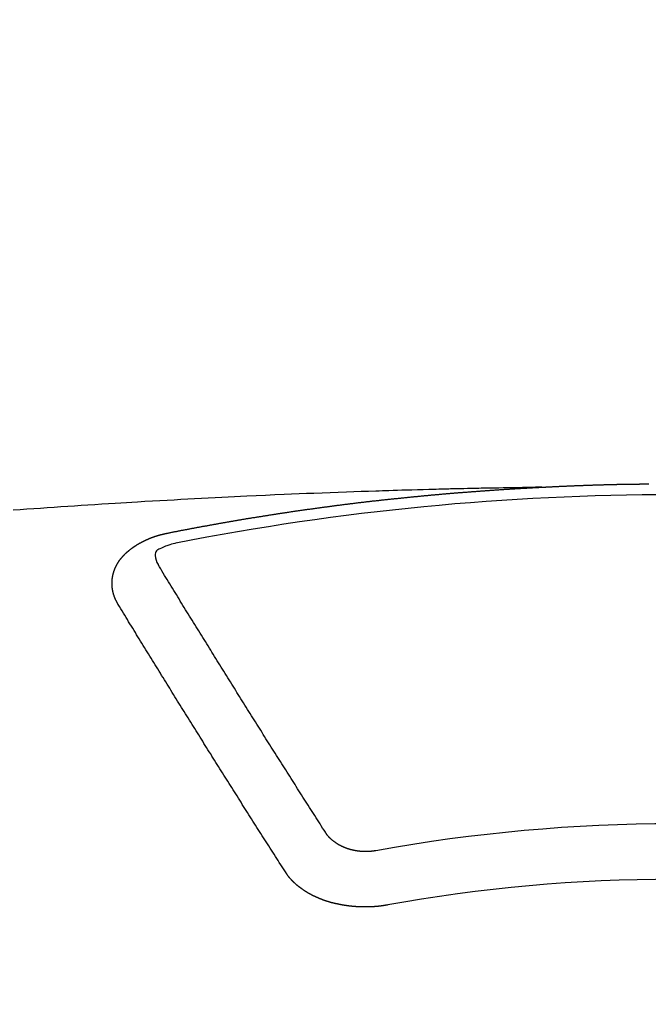
# Model space of a CAD drawing. Extents: x 27948 to 54421, y -11045 to -2175.
# Drawn here: x 44846 to 44853, y -3995 to -3983 of the extents above; entities that cross this region are included whole.
import ezdxf

# ---------------------------------------------------------------- set-up
doc = ezdxf.new("R2010")
doc.units = 0
doc.header["$LTSCALE"] = 50
doc.header["$MEASUREMENT"] = 0
doc.layers.get('0').update_dxf_attribs({"linetype": 'CONTINUOUS'})
doc.layers.add('150-機器', color=8, linetype='CONTINUOUS')
doc.layers.add('160-文字', color=254, linetype='CONTINUOUS')
doc.styles.add('KH001', font='txt')
doc.dimstyles.new('KH1xx030', dxfattribs={"dimscale": 30, "dimtxt": 2, "dimasz": 0.6, "dimexe": 0.3, "dimexo": 1.2, "dimgap": 0.5, "dimtad": 3, "dimdec": 1, "dimdsep": 46, "dimlunit": 6, "dimtxsty": 'KH001', "dimblk": 'DOT', "dimcen": 1, "dimdle": 1, "dimclrd": 256, "dimclre": 256, "dimclrt": 256, "dimadec": 0, "dimazin": 0, "dimtfac": 1, "dimtdec": 1, "dimtix": 1, "dimtmove": 2, "dimatfit": 3, "dimldrblk": 'CLOSEDBLANK', "dimfxl": 1, "dimtolj": 1, "dimtzin": 0, "dimlwd": -1, "dimlwe": -1, "dimarcsym": 0})

# ---------------------------------------------------------------- blocks, each defined once
blk = doc.blocks.new('F402_H')
at = {"layer": '150-機器', "color": 13, "linetype": 'Continuous'}
for points in [[(-1.602, -266.136), (-1.595, -266.136), (-1.588, -266.136), (-1.582, -266.135), (-1.575, -266.135), (-1.568, -266.135), (-1.561, -266.134), (-1.555, -266.134), (-1.548, -266.134), (-1.541, -266.133), (-1.535, -266.133), (-1.528, -266.133), (-1.521, -266.132), (-1.515, -266.132), (-1.508, -266.132), (-1.501, -266.131), (-1.495, -266.131), (-1.488, -266.131), (-1.481, -266.13), (-1.475, -266.13), (-1.468, -266.13), (-1.461, -266.129), (-1.455, -266.129), (-1.449, -266.129), (-1.442, -266.128), (-1.435, -266.128), (-1.429, -266.128), (-1.422, -266.127), (-1.415, -266.127), (-1.409, -266.127), (-1.402, -266.126), (-1.395, -266.126), (-1.389, -266.126), (-1.382, -266.125), (-1.375, -266.125), (-1.368, -266.125), (-1.362, -266.124), (-1.355, -266.124), (-1.348, -266.124), (-1.342, -266.124), (-1.335, -266.123), (-1.328, -266.123), (-1.322, -266.123), (-1.315, -266.122), (-1.308, -266.122), (-1.301, -266.122), (-1.295, -266.122), (-1.288, -266.121), (-1.281, -266.121), (-1.275, -266.121), (-1.268, -266.12), (-1.261, -266.12), (-1.255, -266.12), (-1.248, -266.12), (-1.241, -266.119), (-1.235, -266.119), (-1.228, -266.119), (-1.221, -266.118), (-1.214, -266.118), (-1.208, -266.118), (-1.201, -266.118), (-1.194, -266.117), (-1.188, -266.117), (-1.181, -266.117), (-1.174, -266.117), (-1.168, -266.116), (-1.161, -266.116), (-1.154, -266.116), (-1.147, -266.116), (-1.141, -266.115), (-1.134, -266.115), (-1.127, -266.115), (-1.121, -266.115), (-1.114, -266.114), (-1.107, -266.114), (-1.1, -266.114), (-1.094, -266.114), (-1.087, -266.113), (-1.081, -266.113), (-1.075, -266.113), (-1.068, -266.113), (-1.061, -266.112), (-1.055, -266.112), (-1.048, -266.112), (-1.041, -266.112), (-1.034, -266.111), (-1.028, -266.111), (-1.021, -266.111), (-1.014, -266.111), (-1.008, -266.111), (-1.001, -266.11), (-0.994, -266.11), (-0.988, -266.11), (-0.981, -266.11), (-0.974, -266.109), (-0.967, -266.109), (-0.961, -266.109), (-0.954, -266.109), (-0.947, -266.109), (-0.941, -266.108), (-0.934, -266.108), (-0.927, -266.108), (-0.92, -266.108), (-0.914, -266.108), (-0.907, -266.107), (-0.9, -266.107), (-0.894, -266.107), (-0.887, -266.107), (-0.88, -266.107), (-0.874, -266.106), (-0.867, -266.106), (-0.86, -266.106), (-0.853, -266.106), (-0.847, -266.106), (-0.84, -266.105), (-0.833, -266.105), (-0.827, -266.105), (-0.82, -266.105), (-0.813, -266.105), (-0.806, -266.105), (-0.8, -266.104), (-0.793, -266.104), (-0.786, -266.104), (-0.78, -266.104), (-0.773, -266.104), (-0.766, -266.103), (-0.759, -266.103), (-0.753, -266.103), (-0.746, -266.103), (-0.739, -266.103), (-0.733, -266.103), (-0.726, -266.102), (-0.719, -266.102), (-0.713, -266.102), (-0.706, -266.102), (-0.7, -266.102), (-0.693, -266.102), (-0.687, -266.102), (-0.68, -266.101), (-0.673, -266.101), (-0.667, -266.101), (-0.66, -266.101), (-0.653, -266.101), (-0.646, -266.101), (-0.64, -266.1), (-0.633, -266.1), (-0.626, -266.1), (-0.62, -266.1), (-0.613, -266.1), (-0.606, -266.1), (-0.599, -266.1), (-0.593, -266.1), (-0.586, -266.099), (-0.579, -266.099), (-0.573, -266.099), (-0.566, -266.099), (-0.559, -266.099), (-0.552, -266.099), (-0.546, -266.099), (-0.539, -266.099), (-0.532, -266.098), (-0.526, -266.098), (-0.519, -266.098), (-0.512, -266.098), (-0.505, -266.098), (-0.499, -266.098), (-0.492, -266.098), (-0.485, -266.098), (-0.479, -266.098), (-0.472, -266.097), (-0.465, -266.097), (-0.458, -266.097), (-0.452, -266.097), (-0.445, -266.097), (-0.438, -266.097), (-0.432, -266.097), (-0.425, -266.097), (-0.418, -266.097), (-0.412, -266.097), (-0.405, -266.096), (-0.398, -266.096), (-0.391, -266.096), (-0.385, -266.096), (-0.378, -266.096), (-0.371, -266.096), (-0.365, -266.096), (-0.358, -266.096), (-0.351, -266.096), (-0.344, -266.096), (-0.338, -266.096), (-0.331, -266.096), (-0.325, -266.095), (-0.319, -266.095), (-0.312, -266.095), (-0.305, -266.095), (-0.298, -266.095)], [(-1.595, -266.136), (-1.673, -266.137), (-1.75, -266.139), (-1.828, -266.14), (-1.905, -266.142), (-1.958, -266.143), (-2.011, -266.144), (-2.064, -266.145), (-2.117, -266.146), (-2.147, -266.146), (-2.178, -266.147), (-2.208, -266.147), (-2.238, -266.148), (-2.269, -266.148), (-2.299, -266.149), (-2.329, -266.149), (-2.359, -266.15), (-2.382, -266.15), (-2.404, -266.151), (-2.427, -266.151), (-2.45, -266.152), (-2.495, -266.153), (-2.541, -266.154), (-2.587, -266.155), (-2.632, -266.156), (-2.655, -266.156), (-2.678, -266.157), (-2.7, -266.157), (-2.723, -266.158), (-2.753, -266.158), (-2.783, -266.159), (-2.814, -266.16), (-2.844, -266.161), (-2.874, -266.162), (-2.905, -266.163), (-2.935, -266.164), (-2.966, -266.165), (-3.034, -266.167), (-3.102, -266.168), (-3.17, -266.17), (-3.238, -266.172), (-3.291, -266.173), (-3.343, -266.175), (-3.396, -266.177), (-3.449, -266.179), (-3.488, -266.18), (-3.527, -266.181), (-3.566, -266.182), (-3.605, -266.183), (-3.694, -266.186), (-3.784, -266.189), (-3.873, -266.192), (-3.963, -266.196), (-4.061, -266.199), (-4.159, -266.203), (-4.258, -266.207), (-4.356, -266.211), (-4.446, -266.214), (-4.537, -266.218), (-4.627, -266.222), (-4.718, -266.226), (-4.831, -266.23), (-4.944, -266.235), (-5.057, -266.24), (-5.171, -266.246), (-5.246, -266.249), (-5.321, -266.253), (-5.397, -266.257), (-5.472, -266.261), (-5.555, -266.265), (-5.637, -266.269), (-5.72, -266.273), (-5.803, -266.277), (-5.886, -266.282), (-5.969, -266.286), (-6.051, -266.291), (-6.134, -266.295), (-6.224, -266.301), (-6.314, -266.306), (-6.404, -266.311), (-6.494, -266.316), (-6.562, -266.32), (-6.629, -266.324), (-6.697, -266.328), (-6.764, -266.332), (-6.847, -266.337), (-6.929, -266.343), (-7.012, -266.348), (-7.095, -266.353), (-7.177, -266.359), (-7.259, -266.364), (-7.341, -266.37), (-7.424, -266.375), (-7.506, -266.381), (-7.588, -266.387), (-7.671, -266.392), (-7.753, -266.398), (-7.835, -266.404), (-7.917, -266.41), (-8, -266.416)], [(-6.135, -266.693), (-6.125, -266.691), (-6.116, -266.689), (-6.107, -266.687), (-6.098, -266.685), (-6.089, -266.684), (-6.079, -266.682), (-6.07, -266.68), (-6.061, -266.678), (-6.052, -266.676), (-6.043, -266.674), (-6.033, -266.673), (-6.024, -266.671), (-6.015, -266.669), (-6.006, -266.667), (-5.997, -266.665), (-5.987, -266.664), (-5.979, -266.662), (-5.97, -266.66), (-5.961, -266.658), (-5.951, -266.656), (-5.942, -266.655), (-5.933, -266.653), (-5.924, -266.651), (-5.915, -266.65), (-5.905, -266.649), (-5.896, -266.647), (-5.887, -266.645), (-5.878, -266.643), (-5.868, -266.641), (-5.859, -266.64), (-5.85, -266.638), (-5.841, -266.636), (-5.832, -266.634), (-5.822, -266.633), (-5.813, -266.631), (-5.804, -266.629), (-5.795, -266.627), (-5.785, -266.626), (-5.776, -266.624), (-5.767, -266.622), (-5.758, -266.621), (-5.748, -266.619), (-5.739, -266.617), (-5.73, -266.615), (-5.721, -266.614), (-5.711, -266.612), (-5.702, -266.61), (-5.693, -266.609), (-5.683, -266.607), (-5.674, -266.605), (-5.665, -266.603), (-5.656, -266.602), (-5.646, -266.6), (-5.637, -266.598), (-5.628, -266.597), (-5.619, -266.595), (-5.609, -266.593), (-5.601, -266.592), (-5.592, -266.59), (-5.582, -266.588), (-5.573, -266.587), (-5.564, -266.585), (-5.555, -266.583), (-5.545, -266.582), (-5.536, -266.58), (-5.527, -266.578), (-5.517, -266.577), (-5.508, -266.575), (-5.499, -266.573), (-5.49, -266.572), (-5.48, -266.57), (-5.471, -266.568), (-5.462, -266.567), (-5.452, -266.565), (-5.443, -266.564), (-5.434, -266.562), (-5.424, -266.56), (-5.415, -266.559), (-5.406, -266.557), (-5.397, -266.555), (-5.387, -266.554), (-5.378, -266.552), (-5.369, -266.551), (-5.359, -266.549), (-5.35, -266.547), (-5.341, -266.546), (-5.331, -266.544), (-5.322, -266.543), (-5.313, -266.541), (-5.303, -266.539), (-5.294, -266.538), (-5.285, -266.536), (-5.275, -266.535), (-5.266, -266.533), (-5.257, -266.532), (-5.247, -266.53), (-5.238, -266.528), (-5.229, -266.527), (-5.22, -266.525), (-5.211, -266.524), (-5.202, -266.522), (-5.192, -266.521), (-5.183, -266.519), (-5.174, -266.517), (-5.164, -266.516), (-5.155, -266.514), (-5.146, -266.513), (-5.136, -266.511), (-5.127, -266.51), (-5.118, -266.508), (-5.108, -266.507), (-5.099, -266.505), (-5.089, -266.504), (-5.08, -266.502), (-5.071, -266.501), (-5.061, -266.499), (-5.052, -266.498), (-5.043, -266.496), (-5.033, -266.495), (-5.024, -266.493), (-5.015, -266.492), (-5.005, -266.49), (-4.996, -266.489), (-4.986, -266.487), (-4.977, -266.486), (-4.968, -266.484), (-4.958, -266.483), (-4.949, -266.481), (-4.94, -266.48), (-4.93, -266.478), (-4.921, -266.477), (-4.911, -266.475), (-4.902, -266.474), (-4.893, -266.472), (-4.883, -266.471), (-4.874, -266.469), (-4.864, -266.468), (-4.855, -266.466), (-4.847, -266.465), (-4.837, -266.464), (-4.828, -266.462), (-4.818, -266.461), (-4.809, -266.459), (-4.8, -266.458), (-4.79, -266.456), (-4.781, -266.455), (-4.771, -266.453), (-4.762, -266.452), (-4.753, -266.451), (-4.743, -266.449), (-4.734, -266.448), (-4.724, -266.446), (-4.715, -266.445), (-4.706, -266.444), (-4.696, -266.442), (-4.687, -266.441), (-4.677, -266.439), (-4.668, -266.438), (-4.659, -266.437), (-4.649, -266.435), (-4.64, -266.434), (-4.63, -266.432), (-4.621, -266.431), (-4.611, -266.43), (-4.602, -266.428), (-4.593, -266.427), (-4.583, -266.425), (-4.574, -266.424), (-4.564, -266.423), (-4.555, -266.421), (-4.545, -266.42), (-4.536, -266.419), (-4.527, -266.417), (-4.517, -266.416), (-4.508, -266.415), (-4.498, -266.413), (-4.489, -266.412), (-4.479, -266.411), (-4.471, -266.409), (-4.461, -266.408), (-4.452, -266.407), (-4.443, -266.405), (-4.433, -266.404), (-4.424, -266.403), (-4.414, -266.401), (-4.405, -266.4), (-4.395, -266.399), (-4.386, -266.397), (-4.376, -266.396), (-4.367, -266.395), (-4.357, -266.393), (-4.348, -266.392), (-4.339, -266.391), (-4.329, -266.389), (-4.32, -266.388), (-4.31, -266.387), (-4.301, -266.386), (-4.291, -266.384), (-4.282, -266.383), (-4.272, -266.382), (-4.263, -266.38), (-4.253, -266.379), (-4.244, -266.378), (-4.234, -266.377), (-4.225, -266.375), (-4.215, -266.374), (-4.206, -266.373), (-4.197, -266.372), (-4.187, -266.37), (-4.178, -266.369), (-4.168, -266.368), (-4.159, -266.367), (-4.149, -266.365), (-4.14, -266.364), (-4.13, -266.363), (-4.121, -266.362), (-4.111, -266.36), (-4.102, -266.359), (-4.093, -266.358), (-4.084, -266.357), (-4.074, -266.355), (-4.065, -266.354), (-4.055, -266.353), (-4.046, -266.352), (-4.036, -266.351), (-4.027, -266.349), (-4.017, -266.348), (-4.008, -266.347), (-3.998, -266.346), (-3.989, -266.345), (-3.979, -266.343), (-3.97, -266.342), (-3.96, -266.341), (-3.951, -266.34), (-3.941, -266.339), (-3.932, -266.337), (-3.922, -266.336), (-3.913, -266.335), (-3.903, -266.334), (-3.894, -266.333), (-3.884, -266.332), (-3.875, -266.33), (-3.865, -266.329), (-3.856, -266.328), (-3.846, -266.327), (-3.837, -266.326), (-3.827, -266.325), (-3.817, -266.323), (-3.808, -266.322), (-3.798, -266.321), (-3.789, -266.32), (-3.779, -266.319), (-3.77, -266.318), (-3.76, -266.317), (-3.751, -266.316), (-3.741, -266.314), (-3.732, -266.313), (-3.722, -266.312), (-3.714, -266.311), (-3.704, -266.31), (-3.695, -266.309), (-3.685, -266.308), (-3.676, -266.307), (-3.666, -266.306), (-3.656, -266.304), (-3.647, -266.303), (-3.637, -266.302), (-3.628, -266.301), (-3.618, -266.3), (-3.609, -266.299), (-3.599, -266.298), (-3.59, -266.297), (-3.58, -266.296), (-3.571, -266.295), (-3.561, -266.294), (-3.551, -266.293), (-3.542, -266.291), (-3.532, -266.29), (-3.523, -266.289), (-3.513, -266.288), (-3.504, -266.287), (-3.494, -266.286), (-3.485, -266.285), (-3.475, -266.284), (-3.465, -266.283), (-3.456, -266.282), (-3.446, -266.281), (-3.437, -266.28), (-3.427, -266.279), (-3.418, -266.278), (-3.408, -266.277), (-3.399, -266.276), (-3.389, -266.275), (-3.379, -266.274), (-3.37, -266.273), (-3.36, -266.273), (-3.351, -266.272), (-3.342, -266.271), (-3.333, -266.27), (-3.323, -266.269), (-3.313, -266.268), (-3.304, -266.267), (-3.294, -266.266), (-3.285, -266.265), (-3.275, -266.264), (-3.266, -266.263), (-3.256, -266.262), (-3.246, -266.261), (-3.237, -266.26), (-3.227, -266.259), (-3.218, -266.258), (-3.208, -266.257), (-3.199, -266.256), (-3.189, -266.255), (-3.179, -266.254), (-3.17, -266.253), (-3.16, -266.252), (-3.151, -266.251), (-3.141, -266.25), (-3.131, -266.249), (-3.122, -266.248), (-3.112, -266.248), (-3.103, -266.247), (-3.093, -266.246), (-3.083, -266.245), (-3.074, -266.244), (-3.064, -266.243), (-3.055, -266.242), (-3.045, -266.241), (-3.035, -266.24), (-3.026, -266.239), (-3.016, -266.238), (-3.007, -266.237), (-2.997, -266.237), (-2.987, -266.236), (-2.978, -266.235), (-2.968, -266.234), (-2.96, -266.233), (-2.95, -266.232), (-2.94, -266.231), (-2.931, -266.23), (-2.921, -266.229), (-2.912, -266.229), (-2.902, -266.228), (-2.892, -266.227), (-2.883, -266.226), (-2.873, -266.225), (-2.864, -266.224), (-2.854, -266.223), (-2.844, -266.223), (-2.835, -266.222), (-2.825, -266.221), (-2.815, -266.22), (-2.806, -266.219), (-2.796, -266.218), (-2.787, -266.217), (-2.777, -266.217), (-2.767, -266.216), (-2.758, -266.215), (-2.748, -266.214), (-2.739, -266.213), (-2.729, -266.212), (-2.719, -266.212), (-2.71, -266.211), (-2.7, -266.21), (-2.69, -266.209), (-2.681, -266.208), (-2.671, -266.208), (-2.662, -266.207), (-2.652, -266.206), (-2.642, -266.205), (-2.633, -266.204), (-2.623, -266.204), (-2.613, -266.203), (-2.604, -266.202), (-2.594, -266.201), (-2.585, -266.201), (-2.576, -266.2), (-2.566, -266.199), (-2.557, -266.198), (-2.547, -266.197), (-2.537, -266.197), (-2.528, -266.196), (-2.518, -266.195), (-2.508, -266.194), (-2.499, -266.194), (-2.489, -266.193), (-2.479, -266.192), (-2.47, -266.191), (-2.46, -266.191), (-2.451, -266.19), (-2.441, -266.189), (-2.431, -266.188), (-2.422, -266.188), (-2.412, -266.187), (-2.402, -266.186), (-2.393, -266.186), (-2.383, -266.185), (-2.373, -266.184), (-2.364, -266.183), (-2.354, -266.183), (-2.344, -266.182), (-2.335, -266.181), (-2.325, -266.181), (-2.315, -266.18), (-2.306, -266.179), (-2.296, -266.178), (-2.287, -266.178), (-2.277, -266.177), (-2.267, -266.176), (-2.258, -266.176), (-2.248, -266.175), (-2.238, -266.174), (-2.229, -266.174), (-2.219, -266.173), (-2.21, -266.172), (-2.201, -266.172), (-2.191, -266.171), (-2.181, -266.17), (-2.172, -266.17), (-2.162, -266.169), (-2.152, -266.168), (-2.143, -266.168), (-2.133, -266.167), (-2.123, -266.166), (-2.114, -266.166), (-2.104, -266.165), (-2.094, -266.165), (-2.085, -266.164), (-2.075, -266.163), (-2.065, -266.163), (-2.056, -266.162), (-2.046, -266.161), (-2.036, -266.161), (-2.027, -266.16), (-2.017, -266.16), (-2.007, -266.159), (-1.998, -266.158), (-1.988, -266.158), (-1.978, -266.157), (-1.969, -266.157), (-1.959, -266.156), (-1.949, -266.156), (-1.94, -266.155), (-1.93, -266.154), (-1.92, -266.154), (-1.911, -266.153), (-1.901, -266.153), (-1.891, -266.152), (-1.881, -266.152), (-1.872, -266.151), (-1.862, -266.15), (-1.852, -266.15), (-1.843, -266.149), (-1.834, -266.149), (-1.824, -266.148), (-1.815, -266.148), (-1.805, -266.147), (-1.795, -266.147), (-1.786, -266.146), (-1.776, -266.146), (-1.766, -266.145), (-1.757, -266.145), (-1.747, -266.144), (-1.737, -266.143), (-1.728, -266.143), (-1.718, -266.142), (-1.708, -266.142), (-1.698, -266.141), (-1.689, -266.141), (-1.679, -266.14), (-1.669, -266.14), (-1.66, -266.139), (-1.65, -266.139), (-1.64, -266.138), (-1.631, -266.138), (-1.621, -266.137), (-1.611, -266.137), (-1.602, -266.136)], [(-6.73, -267.557), (-6.731, -267.555), (-6.732, -267.553), (-6.733, -267.551), (-6.735, -267.549), (-6.735, -267.546), (-6.736, -267.544), (-6.737, -267.542), (-6.738, -267.54), (-6.74, -267.538), (-6.741, -267.536), (-6.742, -267.534), (-6.743, -267.531), (-6.744, -267.529), (-6.745, -267.527), (-6.747, -267.525), (-6.748, -267.523), (-6.749, -267.521), (-6.75, -267.518), (-6.751, -267.516), (-6.752, -267.514), (-6.753, -267.512), (-6.754, -267.51), (-6.755, -267.508), (-6.756, -267.505), (-6.758, -267.503), (-6.759, -267.501), (-6.76, -267.499), (-6.761, -267.497), (-6.762, -267.494), (-6.763, -267.492), (-6.764, -267.49), (-6.765, -267.488), (-6.765, -267.486), (-6.766, -267.484), (-6.767, -267.481), (-6.768, -267.479), (-6.769, -267.477), (-6.77, -267.475), (-6.771, -267.472), (-6.772, -267.47), (-6.772, -267.468), (-6.773, -267.466), (-6.774, -267.464), (-6.775, -267.461), (-6.776, -267.459), (-6.776, -267.457), (-6.777, -267.455), (-6.778, -267.453), (-6.779, -267.45), (-6.779, -267.448), (-6.78, -267.446), (-6.781, -267.444), (-6.782, -267.441), (-6.782, -267.439), (-6.783, -267.437), (-6.784, -267.435), (-6.784, -267.432), (-6.785, -267.43), (-6.785, -267.428), (-6.786, -267.426), (-6.787, -267.423), (-6.787, -267.421), (-6.788, -267.419), (-6.788, -267.417), (-6.789, -267.414), (-6.79, -267.412), (-6.79, -267.41), (-6.791, -267.408), (-6.791, -267.405), (-6.792, -267.403), (-6.792, -267.402), (-6.793, -267.4), (-6.793, -267.397), (-6.794, -267.395), (-6.794, -267.393), (-6.794, -267.391), (-6.795, -267.388), (-6.795, -267.386), (-6.796, -267.384), (-6.796, -267.382), (-6.797, -267.379), (-6.797, -267.377), (-6.797, -267.375), (-6.798, -267.373), (-6.798, -267.37), (-6.798, -267.368), (-6.799, -267.366), (-6.799, -267.364), (-6.799, -267.361), (-6.8, -267.359), (-6.8, -267.357), (-6.8, -267.355), (-6.8, -267.352), (-6.801, -267.35), (-6.801, -267.348), (-6.801, -267.346), (-6.801, -267.343), (-6.802, -267.341), (-6.802, -267.339), (-6.802, -267.337), (-6.802, -267.334), (-6.802, -267.332), (-6.802, -267.33), (-6.803, -267.328), (-6.803, -267.325), (-6.803, -267.323), (-6.803, -267.321), (-6.803, -267.319), (-6.803, -267.316), (-6.803, -267.314), (-6.803, -267.312), (-6.803, -267.309), (-6.803, -267.307), (-6.803, -267.305), (-6.803, -267.303), (-6.803, -267.3), (-6.803, -267.298), (-6.803, -267.296), (-6.803, -267.294), (-6.803, -267.291), (-6.803, -267.289), (-6.803, -267.287), (-6.803, -267.285), (-6.803, -267.282), (-6.803, -267.28), (-6.803, -267.278), (-6.803, -267.276), (-6.802, -267.273), (-6.802, -267.271), (-6.802, -267.269), (-6.802, -267.267), (-6.802, -267.264), (-6.802, -267.262), (-6.801, -267.26), (-6.801, -267.258), (-6.801, -267.255), (-6.801, -267.253), (-6.801, -267.251), (-6.8, -267.249), (-6.8, -267.246), (-6.8, -267.244), (-6.8, -267.242), (-6.799, -267.24), (-6.799, -267.237), (-6.799, -267.235), (-6.798, -267.233), (-6.798, -267.231), (-6.798, -267.228), (-6.797, -267.226), (-6.797, -267.224), (-6.796, -267.222), (-6.796, -267.219), (-6.796, -267.217), (-6.795, -267.215), (-6.795, -267.213), (-6.794, -267.211), (-6.794, -267.208), (-6.793, -267.206), (-6.793, -267.204), (-6.793, -267.202), (-6.792, -267.199), (-6.792, -267.197), (-6.791, -267.195), (-6.791, -267.193), (-6.79, -267.191), (-6.789, -267.188), (-6.789, -267.186), (-6.788, -267.184), (-6.788, -267.182), (-6.787, -267.179), (-6.787, -267.177), (-6.786, -267.175), (-6.785, -267.173), (-6.785, -267.171), (-6.784, -267.168), (-6.783, -267.166), (-6.783, -267.164), (-6.782, -267.162), (-6.781, -267.16), (-6.781, -267.157), (-6.78, -267.155), (-6.779, -267.153), (-6.778, -267.151), (-6.778, -267.149), (-6.777, -267.147), (-6.776, -267.144), (-6.775, -267.142), (-6.775, -267.14), (-6.774, -267.138), (-6.773, -267.136), (-6.772, -267.133), (-6.771, -267.131), (-6.77, -267.129), (-6.77, -267.127), (-6.769, -267.125), (-6.768, -267.123), (-6.767, -267.12), (-6.766, -267.118), (-6.765, -267.116), (-6.764, -267.114), (-6.763, -267.112), (-6.762, -267.11), (-6.761, -267.108), (-6.76, -267.105), (-6.759, -267.103), (-6.758, -267.101), (-6.757, -267.099), (-6.756, -267.097), (-6.755, -267.095), (-6.754, -267.093), (-6.753, -267.091), (-6.752, -267.088), (-6.751, -267.086), (-6.75, -267.084), (-6.749, -267.082), (-6.748, -267.08), (-6.747, -267.078), (-6.745, -267.076), (-6.744, -267.074), (-6.743, -267.072), (-6.742, -267.07), (-6.741, -267.067), (-6.74, -267.065), (-6.738, -267.063), (-6.737, -267.061), (-6.736, -267.059), (-6.735, -267.057), (-6.734, -267.055), (-6.733, -267.053), (-6.732, -267.051), (-6.731, -267.049), (-6.729, -267.047), (-6.728, -267.045), (-6.727, -267.043), (-6.725, -267.041), (-6.724, -267.039), (-6.723, -267.037), (-6.721, -267.034), (-6.72, -267.032), (-6.718, -267.03), (-6.717, -267.028), (-6.716, -267.026), (-6.714, -267.025), (-6.713, -267.023), (-6.711, -267.021), (-6.71, -267.019), (-6.708, -267.017), (-6.707, -267.015), (-6.705, -267.013), (-6.704, -267.011), (-6.702, -267.009), (-6.701, -267.007), (-6.699, -267.005), (-6.698, -267.003), (-6.696, -267.002), (-6.695, -267), (-6.693, -266.998), (-6.692, -266.996), (-6.69, -266.994), (-6.688, -266.992), (-6.687, -266.99), (-6.685, -266.988), (-6.683, -266.986), (-6.682, -266.984), (-6.68, -266.982), (-6.678, -266.98), (-6.677, -266.978), (-6.675, -266.976), (-6.673, -266.974), (-6.672, -266.972), (-6.67, -266.971), (-6.668, -266.969), (-6.666, -266.967), (-6.665, -266.965), (-6.663, -266.963), (-6.661, -266.961), (-6.659, -266.959), (-6.658, -266.957), (-6.656, -266.956), (-6.654, -266.954), (-6.652, -266.952), (-6.65, -266.95), (-6.648, -266.948), (-6.647, -266.946), (-6.645, -266.944), (-6.643, -266.943), (-6.641, -266.941), (-6.639, -266.939), (-6.637, -266.937), (-6.635, -266.935), (-6.633, -266.933), (-6.631, -266.932), (-6.629, -266.93), (-6.627, -266.928), (-6.625, -266.926), (-6.623, -266.924), (-6.621, -266.923), (-6.619, -266.921), (-6.617, -266.919), (-6.615, -266.917), (-6.613, -266.916), (-6.611, -266.914), (-6.609, -266.912), (-6.607, -266.91), (-6.605, -266.909), (-6.603, -266.907), (-6.601, -266.905), (-6.599, -266.903), (-6.597, -266.902), (-6.595, -266.9), (-6.593, -266.898), (-6.591, -266.897), (-6.588, -266.895), (-6.586, -266.893), (-6.584, -266.891), (-6.582, -266.89), (-6.58, -266.888), (-6.578, -266.886), (-6.575, -266.885), (-6.573, -266.883), (-6.571, -266.881), (-6.569, -266.88), (-6.567, -266.878), (-6.564, -266.876), (-6.562, -266.875), (-6.56, -266.873), (-6.558, -266.871), (-6.555, -266.87), (-6.553, -266.868), (-6.551, -266.867), (-6.549, -266.865), (-6.546, -266.863), (-6.544, -266.862), (-6.542, -266.86), (-6.539, -266.859), (-6.537, -266.857), (-6.535, -266.855), (-6.532, -266.854), (-6.53, -266.852), (-6.528, -266.851), (-6.525, -266.849), (-6.523, -266.848), (-6.521, -266.846), (-6.518, -266.844), (-6.516, -266.843), (-6.513, -266.841), (-6.511, -266.84), (-6.509, -266.838), (-6.506, -266.837), (-6.504, -266.835), (-6.501, -266.834), (-6.499, -266.832), (-6.496, -266.831), (-6.494, -266.829), (-6.491, -266.828), (-6.489, -266.826), (-6.486, -266.825), (-6.484, -266.823), (-6.481, -266.822), (-6.479, -266.821), (-6.476, -266.819), (-6.474, -266.818), (-6.471, -266.816), (-6.469, -266.815), (-6.466, -266.813), (-6.464, -266.812), (-6.461, -266.81), (-6.458, -266.809), (-6.456, -266.808), (-6.453, -266.806), (-6.451, -266.805), (-6.448, -266.803), (-6.446, -266.802), (-6.443, -266.801), (-6.44, -266.799), (-6.438, -266.798), (-6.435, -266.797), (-6.432, -266.795), (-6.43, -266.794), (-6.427, -266.793), (-6.424, -266.791), (-6.422, -266.79), (-6.419, -266.789), (-6.416, -266.787), (-6.414, -266.786), (-6.411, -266.785), (-6.408, -266.783), (-6.406, -266.782), (-6.403, -266.781), (-6.4, -266.78), (-6.397, -266.778), (-6.395, -266.777), (-6.392, -266.776), (-6.389, -266.774), (-6.386, -266.773), (-6.384, -266.772), (-6.381, -266.771), (-6.378, -266.77), (-6.375, -266.768), (-6.372, -266.767), (-6.37, -266.766), (-6.367, -266.765), (-6.364, -266.763), (-6.361, -266.762), (-6.358, -266.761), (-6.357, -266.76), (-6.354, -266.759), (-6.351, -266.758), (-6.348, -266.756), (-6.345, -266.755), (-6.342, -266.754), (-6.339, -266.753), (-6.337, -266.752), (-6.334, -266.751), (-6.331, -266.75), (-6.328, -266.748), (-6.325, -266.747), (-6.322, -266.746), (-6.319, -266.745), (-6.316, -266.744), (-6.313, -266.743), (-6.31, -266.742), (-6.308, -266.741), (-6.305, -266.74), (-6.302, -266.739), (-6.299, -266.738), (-6.296, -266.737), (-6.293, -266.736), (-6.29, -266.735), (-6.287, -266.734), (-6.284, -266.733), (-6.281, -266.731), (-6.278, -266.73), (-6.275, -266.729), (-6.272, -266.729), (-6.269, -266.728), (-6.266, -266.727), (-6.263, -266.726), (-6.26, -266.725), (-6.257, -266.724), (-6.254, -266.723), (-6.251, -266.722), (-6.248, -266.721), (-6.245, -266.72), (-6.242, -266.719), (-6.238, -266.718), (-6.235, -266.717), (-6.232, -266.716), (-6.229, -266.716), (-6.226, -266.715), (-6.223, -266.714), (-6.22, -266.713), (-6.217, -266.712), (-6.214, -266.711), (-6.211, -266.711), (-6.207, -266.71), (-6.204, -266.709), (-6.201, -266.708), (-6.198, -266.707), (-6.195, -266.707), (-6.192, -266.706), (-6.189, -266.705), (-6.185, -266.704), (-6.182, -266.704), (-6.179, -266.703), (-6.176, -266.702), (-6.173, -266.701), (-6.17, -266.701), (-6.166, -266.7), (-6.163, -266.699), (-6.16, -266.698), (-6.157, -266.698), (-6.154, -266.697), (-6.15, -266.696), (-6.147, -266.695), (-6.144, -266.695), (-6.141, -266.694), (-6.138, -266.693), (-6.135, -266.693)], [(-6.021, -266.811), (-6.041, -266.817), (-6.062, -266.822), (-6.083, -266.827), (-6.103, -266.833), (-6.116, -266.837), (-6.129, -266.841), (-6.141, -266.845), (-6.154, -266.85), (-6.172, -266.857), (-6.189, -266.866), (-6.206, -266.874), (-6.224, -266.883), (-6.235, -266.888), (-6.247, -266.894), (-6.257, -266.9), (-6.266, -266.908), (-6.273, -266.919), (-6.278, -266.933), (-6.281, -266.948), (-6.282, -266.963), (-6.278, -266.992), (-6.27, -267.02), (-6.259, -267.047), (-6.246, -267.073)], [(-4.218, -270.316), (-4.234, -270.291), (-4.251, -270.266), (-4.267, -270.241), (-4.283, -270.216), (-4.299, -270.191), (-4.315, -270.166), (-4.331, -270.141), (-4.347, -270.116), (-4.363, -270.091), (-4.379, -270.066), (-4.395, -270.041), (-4.411, -270.016), (-4.427, -269.991), (-4.443, -269.966), (-4.459, -269.941), (-4.474, -269.916), (-4.49, -269.891), (-4.506, -269.865), (-4.522, -269.84), (-4.538, -269.815), (-4.554, -269.79), (-4.57, -269.765), (-4.586, -269.739), (-4.602, -269.714), (-4.618, -269.689), (-4.634, -269.665), (-4.65, -269.639), (-4.666, -269.614), (-4.682, -269.589), (-4.698, -269.563), (-4.714, -269.538), (-4.73, -269.513), (-4.746, -269.488), (-4.762, -269.462), (-4.778, -269.437), (-4.794, -269.412), (-4.81, -269.386), (-4.826, -269.361), (-4.842, -269.335), (-4.858, -269.31), (-4.874, -269.286), (-4.89, -269.26), (-4.906, -269.235), (-4.922, -269.209), (-4.938, -269.184), (-4.954, -269.159), (-4.97, -269.133), (-4.986, -269.108), (-5.002, -269.082), (-5.018, -269.057), (-5.034, -269.031), (-5.05, -269.006), (-5.066, -268.98), (-5.082, -268.955), (-5.098, -268.929), (-5.114, -268.905), (-5.13, -268.879), (-5.146, -268.854), (-5.162, -268.828), (-5.178, -268.802), (-5.194, -268.777), (-5.21, -268.751), (-5.226, -268.726), (-5.241, -268.7), (-5.257, -268.674), (-5.273, -268.649), (-5.289, -268.623), (-5.305, -268.598), (-5.321, -268.572), (-5.337, -268.546), (-5.353, -268.522), (-5.369, -268.496), (-5.385, -268.47), (-5.401, -268.445), (-5.417, -268.419), (-5.433, -268.393), (-5.449, -268.367), (-5.465, -268.342), (-5.481, -268.316), (-5.497, -268.29), (-5.513, -268.264), (-5.529, -268.239), (-5.545, -268.213), (-5.561, -268.187), (-5.577, -268.161), (-5.593, -268.136), (-5.608, -268.111), (-5.624, -268.085), (-5.64, -268.059), (-5.656, -268.033), (-5.672, -268.007), (-5.688, -267.981), (-5.704, -267.956), (-5.72, -267.93), (-5.736, -267.904), (-5.752, -267.878), (-5.768, -267.852), (-5.784, -267.826), (-5.8, -267.8), (-5.816, -267.775), (-5.832, -267.749), (-5.848, -267.723), (-5.864, -267.697), (-5.88, -267.672), (-5.896, -267.646), (-5.912, -267.62), (-5.928, -267.594), (-5.944, -267.568), (-5.96, -267.542), (-5.976, -267.516), (-5.991, -267.49), (-6.007, -267.464), (-6.023, -267.437), (-6.039, -267.411), (-6.055, -267.386), (-6.071, -267.36), (-6.087, -267.334), (-6.103, -267.308), (-6.119, -267.282), (-6.135, -267.256), (-6.151, -267.23), (-6.166, -267.204), (-6.182, -267.178), (-6.198, -267.151), (-6.214, -267.125), (-6.23, -267.099), (-6.246, -267.073)], [(-4.695, -270.81), (-4.711, -270.786), (-4.727, -270.761), (-4.743, -270.736), (-4.759, -270.711), (-4.776, -270.686), (-4.792, -270.661), (-4.808, -270.635), (-4.824, -270.61), (-4.84, -270.585), (-4.855, -270.56), (-4.871, -270.535), (-4.887, -270.509), (-4.903, -270.484), (-4.919, -270.459), (-4.935, -270.434), (-4.951, -270.41), (-4.968, -270.384), (-4.984, -270.359), (-5, -270.334), (-5.016, -270.308), (-5.032, -270.283), (-5.048, -270.258), (-5.064, -270.232), (-5.08, -270.207), (-5.096, -270.182), (-5.112, -270.156), (-5.128, -270.131), (-5.144, -270.106), (-5.16, -270.08), (-5.177, -270.055), (-5.193, -270.031), (-5.209, -270.005), (-5.225, -269.98), (-5.24, -269.954), (-5.256, -269.929), (-5.272, -269.904), (-5.288, -269.878), (-5.304, -269.853), (-5.32, -269.827), (-5.336, -269.802), (-5.352, -269.776), (-5.368, -269.751), (-5.385, -269.725), (-5.401, -269.7), (-5.417, -269.674), (-5.433, -269.65), (-5.449, -269.624), (-5.465, -269.599), (-5.481, -269.573), (-5.497, -269.548), (-5.513, -269.522), (-5.529, -269.496), (-5.545, -269.471), (-5.561, -269.445), (-5.577, -269.42), (-5.593, -269.394), (-5.608, -269.368), (-5.625, -269.343), (-5.641, -269.317), (-5.657, -269.291), (-5.673, -269.267), (-5.689, -269.241), (-5.705, -269.215), (-5.721, -269.19), (-5.737, -269.164), (-5.753, -269.138), (-5.769, -269.113), (-5.785, -269.087), (-5.801, -269.061), (-5.817, -269.035), (-5.833, -269.01), (-5.849, -268.984), (-5.865, -268.958), (-5.881, -268.932), (-5.898, -268.908), (-5.914, -268.882), (-5.93, -268.856), (-5.946, -268.83), (-5.962, -268.804), (-5.978, -268.778), (-5.993, -268.753), (-6.009, -268.727), (-6.025, -268.701), (-6.041, -268.675), (-6.057, -268.649), (-6.073, -268.623), (-6.089, -268.597), (-6.105, -268.571), (-6.121, -268.546), (-6.137, -268.521), (-6.153, -268.495), (-6.169, -268.469), (-6.185, -268.443), (-6.202, -268.417), (-6.218, -268.391), (-6.234, -268.365), (-6.25, -268.339), (-6.266, -268.313), (-6.282, -268.287), (-6.298, -268.261), (-6.314, -268.235), (-6.33, -268.209), (-6.346, -268.183), (-6.361, -268.157), (-6.377, -268.132), (-6.393, -268.106), (-6.409, -268.08), (-6.425, -268.053), (-6.441, -268.027), (-6.457, -268.001), (-6.473, -267.975), (-6.489, -267.949), (-6.505, -267.923), (-6.521, -267.897), (-6.537, -267.871), (-6.553, -267.844), (-6.569, -267.818), (-6.586, -267.792), (-6.602, -267.767), (-6.618, -267.741), (-6.634, -267.715), (-6.65, -267.688), (-6.666, -267.662), (-6.682, -267.636), (-6.698, -267.61), (-6.714, -267.583), (-6.73, -267.557)], [(-3.605, -270.541), (-3.609, -270.541), (-3.613, -270.542), (-3.616, -270.543), (-3.62, -270.543), (-3.624, -270.544), (-3.628, -270.544), (-3.631, -270.545), (-3.635, -270.546), (-3.639, -270.546), (-3.642, -270.546), (-3.646, -270.547), (-3.65, -270.547), (-3.654, -270.548), (-3.658, -270.548), (-3.661, -270.549), (-3.665, -270.549), (-3.669, -270.549), (-3.673, -270.55), (-3.677, -270.55), (-3.68, -270.55), (-3.684, -270.55), (-3.688, -270.551), (-3.692, -270.551), (-3.696, -270.551), (-3.7, -270.551), (-3.704, -270.551), (-3.707, -270.551), (-3.711, -270.552), (-3.715, -270.552), (-3.719, -270.552), (-3.722, -270.552), (-3.726, -270.552), (-3.73, -270.552), (-3.733, -270.552), (-3.737, -270.552), (-3.741, -270.552), (-3.745, -270.552), (-3.749, -270.552), (-3.753, -270.551), (-3.757, -270.551), (-3.761, -270.551), (-3.764, -270.551), (-3.768, -270.551), (-3.772, -270.551), (-3.776, -270.55), (-3.78, -270.55), (-3.784, -270.55), (-3.788, -270.549), (-3.791, -270.549), (-3.795, -270.549), (-3.799, -270.548), (-3.803, -270.548), (-3.807, -270.548), (-3.811, -270.547), (-3.815, -270.547), (-3.818, -270.546), (-3.822, -270.546), (-3.826, -270.545), (-3.83, -270.545), (-3.834, -270.544), (-3.838, -270.544), (-3.841, -270.543), (-3.845, -270.542), (-3.849, -270.542), (-3.853, -270.541), (-3.857, -270.54), (-3.86, -270.54), (-3.864, -270.539), (-3.868, -270.538), (-3.872, -270.537), (-3.875, -270.537), (-3.879, -270.536), (-3.883, -270.535), (-3.887, -270.534), (-3.89, -270.533), (-3.894, -270.532), (-3.898, -270.532), (-3.902, -270.531), (-3.905, -270.53), (-3.909, -270.529), (-3.913, -270.528), (-3.916, -270.527), (-3.92, -270.526), (-3.924, -270.525), (-3.927, -270.524), (-3.931, -270.523), (-3.934, -270.521), (-3.938, -270.52), (-3.942, -270.519), (-3.945, -270.518), (-3.949, -270.517), (-3.952, -270.516), (-3.956, -270.514), (-3.96, -270.513), (-3.963, -270.512), (-3.967, -270.51), (-3.97, -270.509), (-3.974, -270.508), (-3.977, -270.506), (-3.981, -270.505), (-3.984, -270.504), (-3.988, -270.502), (-3.991, -270.501), (-3.994, -270.499), (-3.998, -270.498), (-4.001, -270.496), (-4.005, -270.495), (-4.008, -270.493), (-4.011, -270.492), (-4.015, -270.49), (-4.018, -270.489), (-4.022, -270.487), (-4.025, -270.485), (-4.028, -270.484), (-4.031, -270.482), (-4.035, -270.48), (-4.038, -270.479), (-4.041, -270.477), (-4.044, -270.475), (-4.048, -270.473), (-4.051, -270.472), (-4.054, -270.47), (-4.057, -270.468), (-4.06, -270.466), (-4.063, -270.464), (-4.066, -270.462), (-4.069, -270.461), (-4.073, -270.459), (-4.076, -270.457), (-4.079, -270.455), (-4.082, -270.453), (-4.085, -270.451), (-4.088, -270.449), (-4.091, -270.447), (-4.093, -270.445), (-4.096, -270.443), (-4.098, -270.441), (-4.101, -270.439), (-4.104, -270.437), (-4.107, -270.435), (-4.11, -270.433), (-4.112, -270.431), (-4.115, -270.429), (-4.118, -270.427), (-4.121, -270.424), (-4.123, -270.422), (-4.126, -270.42), (-4.129, -270.418), (-4.131, -270.417), (-4.134, -270.415), (-4.136, -270.412), (-4.139, -270.41), (-4.142, -270.408), (-4.144, -270.406), (-4.147, -270.403), (-4.149, -270.401), (-4.152, -270.399), (-4.154, -270.397), (-4.156, -270.394), (-4.159, -270.392), (-4.161, -270.39), (-4.163, -270.387), (-4.166, -270.385), (-4.168, -270.383), (-4.17, -270.38), (-4.172, -270.378), (-4.175, -270.376), (-4.177, -270.373), (-4.179, -270.371), (-4.181, -270.368), (-4.183, -270.366), (-4.185, -270.364), (-4.187, -270.361), (-4.189, -270.359), (-4.191, -270.356), (-4.193, -270.354), (-4.195, -270.351), (-4.197, -270.349), (-4.199, -270.347), (-4.2, -270.344), (-4.202, -270.342), (-4.204, -270.339), (-4.206, -270.337), (-4.207, -270.334), (-4.209, -270.332), (-4.211, -270.329), (-4.212, -270.327), (-4.214, -270.324), (-4.215, -270.321), (-4.217, -270.319), (-4.218, -270.316)], [(-3.464, -271.199), (-3.467, -271.2), (-3.471, -271.201), (-3.474, -271.201), (-3.478, -271.202), (-3.481, -271.202), (-3.485, -271.203), (-3.488, -271.203), (-3.491, -271.204), (-3.495, -271.204), (-3.498, -271.205), (-3.502, -271.206), (-3.505, -271.206), (-3.509, -271.207), (-3.512, -271.207), (-3.516, -271.208), (-3.519, -271.208), (-3.523, -271.209), (-3.526, -271.209), (-3.53, -271.21), (-3.533, -271.21), (-3.537, -271.211), (-3.54, -271.211), (-3.544, -271.212), (-3.547, -271.212), (-3.551, -271.213), (-3.554, -271.213), (-3.558, -271.213), (-3.561, -271.214), (-3.565, -271.214), (-3.568, -271.215), (-3.572, -271.215), (-3.575, -271.215), (-3.579, -271.216), (-3.582, -271.216), (-3.586, -271.216), (-3.589, -271.217), (-3.593, -271.217), (-3.597, -271.217), (-3.6, -271.218), (-3.604, -271.218), (-3.607, -271.218), (-3.611, -271.219), (-3.614, -271.219), (-3.618, -271.219), (-3.621, -271.219), (-3.625, -271.22), (-3.629, -271.22), (-3.632, -271.22), (-3.636, -271.22), (-3.639, -271.22), (-3.643, -271.221), (-3.646, -271.221), (-3.65, -271.221), (-3.654, -271.221), (-3.657, -271.221), (-3.661, -271.222), (-3.664, -271.222), (-3.668, -271.222), (-3.672, -271.222), (-3.675, -271.222), (-3.679, -271.222), (-3.682, -271.222), (-3.686, -271.223), (-3.69, -271.223), (-3.693, -271.223), (-3.697, -271.223), (-3.7, -271.223), (-3.704, -271.223), (-3.707, -271.223), (-3.711, -271.223), (-3.715, -271.223), (-3.718, -271.223), (-3.721, -271.223), (-3.724, -271.223), (-3.728, -271.223), (-3.732, -271.223), (-3.735, -271.223), (-3.739, -271.223), (-3.743, -271.223), (-3.746, -271.223), (-3.75, -271.223), (-3.753, -271.223), (-3.757, -271.223), (-3.761, -271.223), (-3.764, -271.223), (-3.768, -271.223), (-3.771, -271.223), (-3.775, -271.223), (-3.779, -271.223), (-3.782, -271.223), (-3.786, -271.222), (-3.789, -271.222), (-3.793, -271.222), (-3.797, -271.222), (-3.8, -271.222), (-3.804, -271.222), (-3.807, -271.222), (-3.811, -271.222), (-3.815, -271.221), (-3.818, -271.221), (-3.822, -271.221), (-3.825, -271.221), (-3.829, -271.221), (-3.833, -271.22), (-3.836, -271.22), (-3.84, -271.22), (-3.843, -271.22), (-3.847, -271.219), (-3.851, -271.219), (-3.854, -271.219), (-3.858, -271.219), (-3.861, -271.218), (-3.865, -271.218), (-3.868, -271.218), (-3.872, -271.218), (-3.876, -271.217), (-3.879, -271.217), (-3.883, -271.217), (-3.886, -271.216), (-3.89, -271.216), (-3.894, -271.216), (-3.897, -271.215), (-3.901, -271.215), (-3.904, -271.214), (-3.908, -271.214), (-3.911, -271.214), (-3.915, -271.213), (-3.919, -271.213), (-3.922, -271.212), (-3.926, -271.212), (-3.929, -271.212), (-3.933, -271.211), (-3.936, -271.211), (-3.94, -271.21), (-3.943, -271.21), (-3.947, -271.209), (-3.951, -271.209), (-3.954, -271.208), (-3.958, -271.208), (-3.961, -271.207), (-3.965, -271.207), (-3.968, -271.206), (-3.972, -271.206), (-3.975, -271.205), (-3.979, -271.205), (-3.982, -271.204), (-3.986, -271.204), (-3.989, -271.203), (-3.993, -271.203), (-3.996, -271.202), (-4, -271.201), (-4.003, -271.201), (-4.007, -271.2), (-4.01, -271.2), (-4.014, -271.199), (-4.017, -271.198), (-4.021, -271.198), (-4.024, -271.197), (-4.028, -271.197), (-4.031, -271.196), (-4.035, -271.195), (-4.038, -271.195), (-4.042, -271.194), (-4.045, -271.193), (-4.049, -271.192), (-4.052, -271.192), (-4.056, -271.191), (-4.059, -271.19), (-4.063, -271.19), (-4.066, -271.189), (-4.07, -271.188), (-4.073, -271.187), (-4.076, -271.187), (-4.08, -271.186), (-4.083, -271.185), (-4.087, -271.184), (-4.09, -271.184), (-4.094, -271.183), (-4.097, -271.182), (-4.099, -271.181), (-4.103, -271.18), (-4.106, -271.179), (-4.11, -271.179), (-4.113, -271.178), (-4.116, -271.177), (-4.12, -271.176), (-4.123, -271.175), (-4.126, -271.174), (-4.13, -271.173), (-4.133, -271.173), (-4.137, -271.172), (-4.14, -271.172), (-4.143, -271.171), (-4.147, -271.17), (-4.15, -271.169), (-4.153, -271.168), (-4.157, -271.167), (-4.16, -271.166), (-4.163, -271.165), (-4.167, -271.164), (-4.17, -271.163), (-4.173, -271.162), (-4.176, -271.161), (-4.18, -271.16), (-4.183, -271.159), (-4.186, -271.158), (-4.19, -271.157), (-4.193, -271.156), (-4.196, -271.155), (-4.199, -271.154), (-4.203, -271.153), (-4.206, -271.152), (-4.209, -271.151), (-4.212, -271.15), (-4.216, -271.149), (-4.219, -271.148), (-4.222, -271.147), (-4.225, -271.145), (-4.228, -271.144), (-4.232, -271.143), (-4.235, -271.142), (-4.238, -271.141), (-4.241, -271.14), (-4.244, -271.139), (-4.247, -271.137), (-4.251, -271.136), (-4.254, -271.135), (-4.257, -271.134), (-4.26, -271.133), (-4.263, -271.131), (-4.266, -271.13), (-4.269, -271.129), (-4.272, -271.128), (-4.276, -271.127), (-4.279, -271.125), (-4.282, -271.124), (-4.285, -271.123), (-4.288, -271.122), (-4.291, -271.12), (-4.294, -271.119), (-4.297, -271.118), (-4.3, -271.117), (-4.303, -271.115), (-4.306, -271.114), (-4.309, -271.113), (-4.312, -271.111), (-4.315, -271.11), (-4.318, -271.109), (-4.321, -271.107), (-4.324, -271.106), (-4.327, -271.105), (-4.33, -271.103), (-4.333, -271.102), (-4.336, -271.101), (-4.339, -271.099), (-4.342, -271.098), (-4.345, -271.096), (-4.348, -271.095), (-4.351, -271.094), (-4.354, -271.092), (-4.357, -271.091), (-4.36, -271.089), (-4.362, -271.088), (-4.365, -271.087), (-4.368, -271.085), (-4.371, -271.084), (-4.374, -271.082), (-4.377, -271.081), (-4.38, -271.079), (-4.382, -271.078), (-4.385, -271.076), (-4.388, -271.075), (-4.391, -271.073), (-4.394, -271.072), (-4.397, -271.07), (-4.399, -271.069), (-4.402, -271.067), (-4.405, -271.066), (-4.408, -271.064), (-4.41, -271.063), (-4.413, -271.061), (-4.416, -271.06), (-4.419, -271.058), (-4.421, -271.057), (-4.424, -271.055), (-4.427, -271.054), (-4.43, -271.052), (-4.432, -271.05), (-4.435, -271.049), (-4.438, -271.047), (-4.44, -271.046), (-4.443, -271.044), (-4.446, -271.042), (-4.448, -271.041), (-4.451, -271.039), (-4.453, -271.038), (-4.456, -271.036), (-4.459, -271.034), (-4.461, -271.033), (-4.464, -271.031), (-4.466, -271.029), (-4.469, -271.028), (-4.472, -271.026), (-4.474, -271.024), (-4.476, -271.023), (-4.478, -271.021), (-4.481, -271.019), (-4.483, -271.018), (-4.486, -271.016), (-4.488, -271.014), (-4.491, -271.013), (-4.493, -271.011), (-4.496, -271.009), (-4.498, -271.007), (-4.501, -271.006), (-4.503, -271.004), (-4.506, -271.002), (-4.508, -271), (-4.51, -270.999), (-4.513, -270.997), (-4.515, -270.995), (-4.518, -270.993), (-4.52, -270.992), (-4.522, -270.99), (-4.525, -270.988), (-4.527, -270.986), (-4.529, -270.985), (-4.532, -270.983), (-4.534, -270.981), (-4.536, -270.979), (-4.539, -270.977), (-4.541, -270.976), (-4.543, -270.974), (-4.546, -270.972), (-4.548, -270.97), (-4.55, -270.968), (-4.552, -270.966), (-4.555, -270.965), (-4.557, -270.963), (-4.559, -270.961), (-4.561, -270.959), (-4.563, -270.957), (-4.566, -270.955), (-4.568, -270.953), (-4.57, -270.952), (-4.572, -270.95), (-4.574, -270.948), (-4.576, -270.946), (-4.579, -270.944), (-4.581, -270.942), (-4.583, -270.94), (-4.585, -270.938), (-4.587, -270.936), (-4.589, -270.935), (-4.591, -270.933), (-4.593, -270.931), (-4.595, -270.929), (-4.597, -270.927), (-4.599, -270.925), (-4.601, -270.923), (-4.603, -270.921), (-4.605, -270.919), (-4.607, -270.917), (-4.609, -270.915), (-4.611, -270.913), (-4.613, -270.911), (-4.615, -270.909), (-4.617, -270.907), (-4.619, -270.905), (-4.621, -270.903), (-4.623, -270.901), (-4.625, -270.899), (-4.627, -270.897), (-4.629, -270.896), (-4.63, -270.894), (-4.632, -270.892), (-4.634, -270.889), (-4.636, -270.887), (-4.638, -270.885), (-4.64, -270.883), (-4.641, -270.881), (-4.643, -270.879), (-4.645, -270.877), (-4.647, -270.875), (-4.648, -270.873), (-4.65, -270.871), (-4.652, -270.869), (-4.654, -270.867), (-4.655, -270.865), (-4.657, -270.863), (-4.659, -270.861), (-4.66, -270.859), (-4.662, -270.857), (-4.663, -270.855), (-4.665, -270.853), (-4.667, -270.851), (-4.668, -270.848), (-4.67, -270.846), (-4.671, -270.844), (-4.673, -270.842), (-4.674, -270.84), (-4.676, -270.838), (-4.677, -270.836), (-4.679, -270.834), (-4.68, -270.832), (-4.682, -270.83), (-4.683, -270.827), (-4.685, -270.825), (-4.686, -270.823), (-4.688, -270.821), (-4.689, -270.819), (-4.691, -270.817), (-4.692, -270.815), (-4.694, -270.813), (-4.695, -270.81)]]:
    blk.add_lwpolyline(points, dxfattribs=at)
for centre, radius, start, end in [((0, -297.518), 31.291, 78.8896, 101.1104), ((0, -290.362), 20.146, 79.6922, 100.3078), ((0, -290.362), 19.474, 79.6922, 100.3078)]:
    blk.add_arc(centre, radius, start, end, dxfattribs=at)
blk = doc.blocks.new('_ClosedBlank')
at = {"color": 0, "linetype": 'ByBlock', "lineweight": -2}
for p, q in [((-1, 0.16667), (0, 0)), ((-1, 0.16667), (-1, -0.16667)), ((0, 0), (-1, -0.16667))]:
    blk.add_line(p, q, dxfattribs=at)
blk = doc.blocks.new('_Dot')
at = {"color": 0, "linetype": 'ByBlock', "lineweight": -2}
blk.add_line((-0.5, 0), (-1, 0), dxfattribs=at)
at = {"color": 0, "linetype": 'ByBlock', "const_width": 0.5}
blk.add_lwpolyline([(-0.25, 0, 1), (0.25, 0, 1)], format="xyb", close=True, dxfattribs=at)

msp = doc.modelspace()

# ---------------------------------------------------------------- linework, layer by layer
at = {"layer": '150-機器', "color": 13}
for radius in [90.5, 80.5]:
    msp.add_circle((44853.779, -3927.582), radius, dxfattribs=at)

# ---------------------------------------------------------------- block references
at = {"layer": '150-機器'}
msp.add_blockref('F402_H', (44853.764, -3722.372), dxfattribs=at)

# ---------------------------------------------------------------- leaders
at = {"layer": '160-文字', "annotation_type": 0, "has_hookline": 1, "hookline_direction": 0, "text_width": 1398.579}
msp.add_leader([(44727.809, -3714.121), (45513.795, -4806.168), (45531.795, -4806.168)], dimstyle='KH1xx030', override={"dimgap": 0.5, "dimtad": 1}, dxfattribs=at)

doc.saveas('drawing.dxf')
